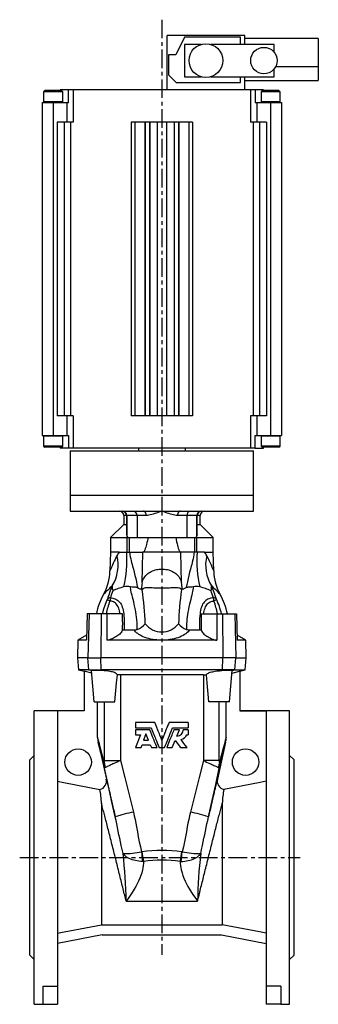
# Model space of a CAD drawing. Extents: x -225 to 488, y -196 to 884.
# Drawn here: x -216 to -13, y 210 to 881 of the extents above; entities that cross this region are included whole.
import ezdxf

# ---------------------------------------------------------------- set-up
doc = ezdxf.new("R2010")
doc.units = 0
doc.linetypes.add('CENTERX2', pattern=[20.32, 12.7, -2.54, 2.54, -2.54])
doc.layers.get('0').update_dxf_attribs({"linetype": 'CONTINUOUS'})
doc.layers.add('FORMAT', color=7, linetype='CONTINUOUS')

msp = doc.modelspace()

# ---------------------------------------------------------------- linework, layer by layer
at = {"color": 7, "linetype": 'CONTINUOUS'}
for p, q in [((-62.91, 870.28), (-115.91, 870.28)), ((-115.91, 833.28), (-115.91, 870.28)), ((-103.91, 869.28), (-109.91, 857.28)), ((-65.91, 869.28), (-103.91, 869.28)), ((-65.91, 864.28), (-65.91, 869.28)), ((-62.91, 864.28), (-62.91, 870.28)), ((-12.91, 868.28), (-62.91, 868.28)), ((-12.91, 868.28), (-12.91, 849.28)), ((-103.91, 864.28), (-103.91, 842.28)), ((-92.76, 864.28), (-103.91, 864.28)), ((-42.91, 864.28), (-86.05, 864.28)), ((-42.91, 858.94), (-42.91, 864.28)), ((-109.91, 857.28), (-114.91, 857.28)), ((-114.91, 857.28), (-114.91, 843.48)), ((-42.91, 842.28), (-42.91, 847.62)), ((-41.85, 849.28), (-12.91, 849.28)), ((-12.91, 849.28), (-12.91, 839.78)), ((-114.91, 843.48), (-109.71, 838.28)), ((-103.91, 842.28), (-92.76, 842.28)), ((-86.05, 842.28), (-42.91, 842.28)), ((-65.91, 838.28), (-65.91, 842.28)), ((-62.91, 833.28), (-62.91, 842.28)), ((-62.91, 839.78), (-12.91, 839.78)), ((-199.11, 832.78), (-199.91, 831.98)), ((-199.91, 831.98), (-199.91, 825.08)), ((-193.41, 831.98), (-199.91, 831.98)), ((-193.41, 832.78), (-199.11, 832.78)), ((-187.71, 832.78), (-193.41, 832.78)), ((-186.91, 831.98), (-193.41, 831.98)), ((-188.66, 833.28), (-188.66, 832.78)), ((-182.94, 833.28), (-188.66, 833.28)), ((-186.91, 831.98), (-187.71, 832.78)), ((-186.91, 825.08), (-186.91, 831.98)), ((-182.94, 824.78), (-182.94, 833.28)), ((-179.72, 833.28), (-182.94, 833.28)), ((-68.22, 833.28), (-179.72, 833.28)), ((-109.71, 838.28), (-65.91, 838.28)), ((-62.91, 833.28), (-68.22, 833.28)), ((-59.1, 833.28), (-62.91, 833.28)), ((-55.88, 833.28), (-59.1, 833.28)), ((-55.88, 833.28), (-55.88, 824.78)), ((-50.16, 833.28), (-55.88, 833.28)), ((-51.11, 832.78), (-51.91, 831.98)), ((-51.91, 831.98), (-51.91, 825.08)), ((-45.41, 831.98), (-51.91, 831.98)), ((-45.41, 832.78), (-51.11, 832.78)), ((-50.16, 832.78), (-50.16, 833.28)), ((-39.71, 832.78), (-45.41, 832.78)), ((-38.91, 831.98), (-45.41, 831.98)), ((-38.91, 831.98), (-39.71, 832.78)), ((-38.91, 825.08), (-38.91, 831.98)), ((-200.91, 824.78), (-200.91, 597.78)), ((-200.91, 824.78), (-193.41, 824.78)), ((-199.91, 825.08), (-199.61, 824.78)), ((-193.41, 825.08), (-199.91, 825.08)), ((-186.91, 825.08), (-193.41, 825.08)), ((-193.41, 824.78), (-193.41, 597.78)), ((-193.41, 824.78), (-184.15, 824.78)), ((-187.21, 824.78), (-186.91, 825.08)), ((-184.15, 824.78), (-182.94, 824.78)), ((-55.88, 824.78), (-54.67, 824.78)), ((-54.67, 824.78), (-45.41, 824.78)), ((-51.91, 825.08), (-51.61, 824.78)), ((-45.41, 825.08), (-51.91, 825.08)), ((-38.91, 825.08), (-45.41, 825.08)), ((-45.41, 824.78), (-45.41, 597.78)), ((-45.41, 824.78), (-37.91, 824.78)), ((-39.21, 824.78), (-38.91, 825.08)), ((-37.91, 824.78), (-37.91, 597.78)), ((-190.65, 811.28), (-190.65, 611.28)), ((-184.15, 811.28), (-190.65, 811.28)), ((-185.91, 811.28), (-185.91, 611.28)), ((-179.72, 811.28), (-184.15, 811.28)), ((-181.55, 811.28), (-181.55, 611.28)), ((-137.82, 811.28), (-140.22, 811.28)), ((-131, 811.28), (-137.82, 811.28)), ((-130.78, 811.28), (-131, 811.28)), ((-127.76, 811.28), (-130.78, 811.28)), ((-127.76, 811.28), (-127.76, 611.28)), ((-127.68, 811.28), (-127.76, 811.28)), ((-127.68, 611.28), (-127.68, 811.28)), ((-127.68, 811.28), (-127.68, 811.28)), ((-127.66, 811.28), (-127.68, 811.28)), ((-122.58, 811.28), (-127.66, 811.28)), ((-122.58, 811.28), (-122.58, 611.28)), ((-116.24, 811.28), (-122.58, 811.28)), ((-116.24, 811.28), (-116.24, 611.28)), ((-111.15, 811.28), (-116.24, 811.28)), ((-111.14, 811.28), (-111.15, 811.28)), ((-111.14, 811.28), (-111.14, 611.28)), ((-111.05, 811.28), (-111.14, 811.28)), ((-111.14, 811.28), (-111.14, 811.28)), ((-111.05, 811.28), (-111.05, 611.28)), ((-108.04, 811.28), (-111.05, 811.28)), ((-107.82, 811.28), (-108.04, 811.28)), ((-100.99, 811.28), (-107.82, 811.28)), ((-98.6, 811.28), (-100.99, 811.28)), ((-54.67, 811.28), (-59.1, 811.28)), ((-57.27, 811.28), (-57.27, 611.28)), ((-48.17, 811.28), (-54.67, 811.28)), ((-52.91, 811.28), (-52.91, 611.28)), ((-48.17, 811.28), (-48.17, 611.28)), ((-184.15, 611.28), (-190.65, 611.28)), ((-179.72, 611.28), (-184.15, 611.28)), ((-137.82, 611.28), (-140.22, 611.28)), ((-131, 611.28), (-137.82, 611.28)), ((-130.78, 611.28), (-131, 611.28)), ((-127.76, 611.28), (-130.78, 611.28)), ((-127.68, 611.28), (-127.76, 611.28)), ((-127.68, 611.28), (-127.68, 611.28)), ((-127.66, 611.28), (-127.68, 611.28)), ((-122.58, 611.28), (-127.66, 611.28)), ((-116.24, 611.28), (-122.58, 611.28)), ((-111.15, 611.28), (-116.24, 611.28)), ((-111.14, 611.28), (-111.15, 611.28)), ((-111.05, 611.28), (-111.14, 611.28)), ((-111.14, 611.28), (-111.14, 611.28)), ((-108.04, 611.28), (-111.05, 611.28)), ((-107.82, 611.28), (-108.04, 611.28)), ((-100.99, 611.28), (-107.82, 611.28)), ((-98.6, 611.28), (-100.99, 611.28)), ((-54.67, 611.28), (-59.1, 611.28)), ((-48.17, 611.28), (-54.67, 611.28)), ((-200.91, 597.78), (-193.41, 597.78)), ((-199.61, 597.78), (-199.91, 597.48)), ((-199.91, 597.48), (-199.91, 590.58)), ((-193.41, 597.48), (-199.91, 597.48)), ((-193.41, 597.78), (-184.15, 597.78)), ((-186.91, 597.48), (-193.41, 597.48)), ((-186.91, 597.48), (-187.21, 597.78)), ((-186.91, 590.58), (-186.91, 597.48)), ((-184.15, 597.78), (-182.94, 597.78)), ((-182.94, 597.78), (-182.94, 589.28)), ((-55.88, 597.78), (-54.67, 597.78)), ((-55.88, 589.28), (-55.88, 597.78)), ((-54.67, 597.78), (-45.41, 597.78)), ((-51.61, 597.78), (-51.91, 597.48)), ((-51.91, 597.48), (-51.91, 590.58)), ((-45.41, 597.48), (-51.91, 597.48)), ((-45.41, 597.78), (-37.91, 597.78)), ((-38.91, 597.48), (-45.41, 597.48)), ((-38.91, 597.48), (-39.21, 597.78)), ((-38.91, 590.58), (-38.91, 597.48)), ((-199.91, 590.58), (-199.11, 589.78)), ((-193.41, 590.58), (-199.91, 590.58)), ((-186.91, 590.58), (-193.41, 590.58)), ((-187.71, 589.78), (-186.91, 590.58)), ((-51.91, 590.58), (-51.11, 589.78)), ((-45.41, 590.58), (-51.91, 590.58)), ((-38.91, 590.58), (-45.41, 590.58)), ((-39.71, 589.78), (-38.91, 590.58)), ((-193.41, 589.78), (-199.11, 589.78)), ((-187.71, 589.78), (-193.41, 589.78)), ((-188.66, 589.78), (-188.66, 589.28)), ((-182.94, 589.28), (-188.66, 589.28)), ((-179.72, 589.28), (-182.94, 589.28)), ((-181.91, 587.28), (-181.91, 557.28)), ((-181.91, 587.28), (-56.91, 587.28)), ((-59.1, 589.28), (-179.72, 589.28)), ((-135.41, 589.28), (-135.41, 587.28)), ((-103.41, 587.28), (-103.41, 589.28)), ((-55.88, 589.28), (-59.1, 589.28)), ((-56.91, 557.28), (-56.91, 587.28)), ((-55.88, 589.28), (-50.16, 589.28)), ((-45.41, 589.78), (-51.11, 589.78)), ((-50.16, 589.28), (-50.16, 589.78)), ((-39.71, 589.78), (-45.41, 589.78)), ((-181.91, 557.28), (-181.91, 546.28)), ((-56.91, 546.28), (-56.91, 557.28)), ((-181.91, 546.28), (-131.93, 546.28)), ((-131.93, 546.28), (-119.41, 546.28)), ((-119.41, 546.28), (-106.89, 546.28)), ((-106.89, 546.28), (-56.91, 546.28)), ((-145.41, 537.28), (-154.41, 528.28)), ((-145.41, 543.28), (-145.41, 537.28)), ((-145.41, 537.28), (-143.41, 537.28)), ((-143.41, 543.28), (-143.41, 530.46)), ((-95.41, 530.46), (-95.41, 543.28)), ((-95.41, 537.28), (-93.41, 537.28)), ((-93.41, 537.28), (-93.41, 543.28)), ((-84.41, 528.28), (-93.41, 537.28)), ((-154.41, 528.28), (-154.41, 518.28)), ((-154.41, 528.28), (-143.01, 528.28)), ((-142.52, 528.22), (-142.52, 528.28)), ((-142.52, 528.28), (-136.31, 528.28)), ((-136.31, 528.28), (-102.5, 528.28)), ((-102.5, 528.28), (-96.3, 528.28)), ((-96.3, 528.28), (-96.3, 528.22)), ((-95.81, 528.28), (-84.41, 528.28)), ((-84.41, 518.28), (-84.41, 528.28)), ((-154.41, 518.28), (-154.74, 505.55)), ((-148.5, 518.28), (-154.41, 518.28)), ((-148.5, 518.28), (-143.33, 518.28)), ((-143.33, 518.28), (-141.34, 518.28)), ((-141.34, 518.28), (-132.34, 518.28)), ((-106.47, 518.28), (-132.34, 518.28)), ((-97.48, 518.28), (-106.47, 518.28)), ((-95.48, 518.28), (-97.48, 518.28)), ((-90.32, 518.28), (-95.48, 518.28)), ((-90.32, 518.28), (-84.41, 518.28)), ((-84.07, 505.55), (-84.41, 518.28)), ((-170.22, 476.28), (-170.71, 458.28)), ((-169, 476.28), (-170.22, 476.28)), ((-160.76, 476.28), (-169, 476.28)), ((-156.78, 476.28), (-160.76, 476.28)), ((-156.78, 476.28), (-156.81, 458.28)), ((-146.19, 476.28), (-156.78, 476.28)), ((-146.13, 473.97), (-146.19, 476.28)), ((-92.62, 476.28), (-92.68, 473.97)), ((-92.62, 476.28), (-82.04, 476.28)), ((-82.04, 476.28), (-82, 458.28)), ((-82.04, 476.28), (-78.06, 476.28)), ((-78.06, 476.28), (-69.82, 476.28)), ((-69.82, 476.28), (-68.59, 476.28)), ((-68.59, 476.28), (-68.11, 458.28)), ((-145, 465.33), (-138.43, 465.33)), ((-100.39, 465.33), (-93.81, 465.33)), ((-176.59, 458.28), (-176.91, 446.28)), ((-170.62, 461.73), (-176.59, 458.28)), ((-170.71, 458.28), (-176.59, 458.28)), ((-82, 458.28), (-156.81, 458.28)), ((-62.22, 458.28), (-68.2, 461.73)), ((-62.22, 458.28), (-68.11, 458.28)), ((-61.91, 446.28), (-62.22, 458.28)), ((-176.91, 446.28), (-176.21, 438.28)), ((-169.76, 446.28), (-176.91, 446.28)), ((-169.76, 446.28), (-160.99, 446.28)), ((-77.82, 446.28), (-160.99, 446.28)), ((-69.06, 446.28), (-77.82, 446.28)), ((-69.06, 446.28), (-61.91, 446.28)), ((-62.61, 438.28), (-61.91, 446.28)), ((-176.21, 438.28), (-172.41, 437.26)), ((-169.08, 438.28), (-176.21, 438.28)), ((-172.41, 437.27), (-172.41, 410.2)), ((-169.08, 438.28), (-160.79, 438.28)), ((-165.48, 416.28), (-167.36, 437.69)), ((-78.03, 438.28), (-160.79, 438.28)), ((-69.74, 438.28), (-78.03, 438.28)), ((-73.33, 416.28), (-71.46, 437.69)), ((-69.74, 438.28), (-62.61, 438.28)), ((-66.41, 437.26), (-62.61, 438.28)), ((-66.41, 437.27), (-66.41, 410.2)), ((-91.14, 434.8), (-147.67, 434.8)), ((-165.48, 416.28), (-151.35, 416.28)), ((-163.17, 392.22), (-163.17, 416.28)), ((-73.33, 416.28), (-87.47, 416.28)), ((-75.64, 392.22), (-75.64, 416.28)), ((-172.41, 410.28), (-206.41, 410.28)), ((-206.41, 310.28), (-206.41, 410.28)), ((-172.41, 410.2), (-190.41, 410.2)), ((-190.41, 410.2), (-190.41, 222.74)), ((-32.41, 410.28), (-66.41, 410.28)), ((-66.41, 410.2), (-48.41, 410.2)), ((-48.41, 410.2), (-48.41, 222.74)), ((-32.41, 310.28), (-32.41, 410.28)), ((-137.41, 402.31), (-137.41, 398.75)), ((-124.29, 402.31), (-137.41, 402.31)), ((-137.41, 398.75), (-126.73, 398.75)), ((-137.41, 397.38), (-137.41, 393.95)), ((-127.65, 397.38), (-137.41, 397.38)), ((-101.41, 402.31), (-114.52, 402.31)), ((-112.08, 398.75), (-101.41, 398.75)), ((-107.32, 397.38), (-111.16, 397.38)), ((-109.13, 392.93), (-107.32, 397.38)), ((-101.41, 397.38), (-104.84, 397.38)), ((-101.41, 402.31), (-101.41, 398.75)), ((-101.41, 397.38), (-101.41, 393.95)), ((-134.04, 393.95), (-137.41, 385.17)), ((-137.41, 393.95), (-134.04, 393.95)), ((-130.35, 394.58), (-131.99, 390.31)), ((-131.99, 390.31), (-128.62, 390.31)), ((-128.62, 390.31), (-130.35, 394.58)), ((-112.29, 385.17), (-110.34, 389.97)), ((-110.34, 389.97), (-106.72, 385.17)), ((-102.44, 393.95), (-101.41, 393.95)), ((-162.82, 388.97), (-157.22, 363.72)), ((-137.41, 385.17), (-133.6, 385.17)), ((-133.6, 385.17), (-132.87, 387.05)), ((-132.87, 387.05), (-127.29, 387.05)), ((-127.29, 387.05), (-126.52, 385.17)), ((-126.52, 385.17), (-122.68, 385.17)), ((-121.2, 385.17), (-117.62, 385.17)), ((-116.13, 385.17), (-112.29, 385.17)), ((-106.72, 385.17), (-102.27, 385.17)), ((-76, 388.97), (-81.59, 363.72)), ((-206.41, 379.78), (-209.41, 376.78)), ((-209.41, 310.28), (-209.41, 376.78)), ((-29.41, 376.78), (-32.41, 379.78)), ((-29.41, 310.28), (-29.41, 376.78)), ((-160.57, 347.39), (-160.57, 264.51)), ((-78.25, 347.39), (-78.25, 264.51)), ((-209.41, 243.78), (-209.41, 310.28)), ((-206.41, 210.28), (-206.41, 310.28)), ((-32.41, 210.28), (-32.41, 310.28)), ((-29.41, 243.78), (-29.41, 310.28)), ((-160.57, 264.51), (-78.25, 264.51)), ((-159.96, 257.68), (-190.41, 251.76)), ((-159.96, 257.68), (-78.85, 257.68)), ((-78.85, 257.68), (-48.41, 251.76)), ((-209.41, 243.78), (-206.41, 240.78)), ((-32.41, 240.78), (-29.41, 243.78)), ((-200.41, 222.74), (-190.41, 222.74)), ((-200.41, 222.74), (-200.41, 210.28)), ((-190.41, 222.74), (-190.41, 210.28)), ((-38.41, 222.74), (-48.41, 222.74)), ((-48.41, 222.74), (-48.41, 210.28)), ((-38.41, 222.74), (-38.41, 210.28)), ((-206.41, 210.28), (-200.41, 210.28)), ((-200.41, 210.28), (-190.41, 210.28)), ((-38.41, 210.28), (-48.41, 210.28)), ((-38.41, 210.28), (-32.41, 210.28))]:
    msp.add_line(p, q, dxfattribs=at)
at = {"color": 8, "linetype": 'CONTINUOUS'}
for p, q in [((-179.72, 833.28), (-179.72, 811.28)), ((-59.1, 833.28), (-59.1, 811.28)), ((-184.15, 824.78), (-184.15, 811.28)), ((-54.67, 824.78), (-54.67, 811.28)), ((-140.22, 811.28), (-140.22, 611.28)), ((-137.82, 811.28), (-137.82, 611.28)), ((-131, 811.28), (-131, 611.28)), ((-130.78, 811.28), (-130.78, 611.28)), ((-127.68, 811.28), (-127.68, 611.28)), ((-127.66, 811.28), (-127.66, 611.28)), ((-111.15, 811.28), (-111.15, 611.28)), ((-111.14, 811.28), (-111.14, 611.28)), ((-108.04, 811.28), (-108.04, 611.28)), ((-107.82, 811.28), (-107.82, 611.28)), ((-100.99, 811.28), (-100.99, 611.28)), ((-98.6, 811.28), (-98.6, 611.28)), ((-184.15, 611.28), (-184.15, 597.78)), ((-179.72, 611.28), (-179.72, 589.28)), ((-59.1, 611.28), (-59.1, 589.28)), ((-54.67, 611.28), (-54.67, 597.78)), ((-181.91, 557.28), (-56.91, 557.28)), ((-143.41, 543.28), (-145.41, 543.28)), ((-143.24, 543.28), (-143.41, 543.28)), ((-136.31, 543.28), (-143.24, 543.28)), ((-143.24, 543.28), (-143.24, 529.68)), ((-136.31, 543.28), (-136.31, 528.28)), ((-130.1, 543.28), (-136.31, 543.28)), ((-102.5, 543.28), (-108.72, 543.28)), ((-102.5, 543.28), (-102.5, 528.28)), ((-95.58, 543.28), (-102.5, 543.28)), ((-95.58, 529.68), (-95.58, 543.28)), ((-95.41, 543.28), (-95.58, 543.28)), ((-93.41, 543.28), (-95.41, 543.28)), ((-143.01, 518.28), (-143.01, 528.28)), ((-141.76, 528.28), (-141.76, 518.28)), ((-97.06, 518.28), (-97.06, 528.28)), ((-95.81, 528.28), (-95.81, 518.28)), ((-132.84, 497.55), (-132.34, 518.28)), ((-105.97, 497.55), (-106.47, 518.28)), ((-169, 476.28), (-169.76, 446.28)), ((-160.76, 476.28), (-160.99, 446.28)), ((-78.06, 476.28), (-77.82, 446.28)), ((-69.82, 476.28), (-69.06, 446.28)), ((-169.08, 438.28), (-169.76, 446.28)), ((-160.79, 438.28), (-160.99, 446.28)), ((-78.03, 438.28), (-77.82, 446.28)), ((-69.74, 438.28), (-69.06, 446.28)), ((-167.19, 437.76), (-169.08, 438.28)), ((-160.09, 437.66), (-160.79, 438.28)), ((-78.72, 437.66), (-78.03, 438.28)), ((-71.62, 437.76), (-69.74, 438.28)), ((-147.67, 434.8), (-147.67, 376.4)), ((-91.14, 434.8), (-91.14, 376.4)), ((-158.49, 376.4), (-158.49, 416.28)), ((-80.33, 376.4), (-80.33, 416.28)), ((-158.49, 376.4), (-147.67, 376.4)), ((-80.33, 376.4), (-91.14, 376.4)), ((-133.2, 314.23), (-132.99, 314.25)), ((-105.61, 314.23), (-105.83, 314.25)), ((-131.88, 307.63), (-132.52, 307.63)), ((-106.94, 307.63), (-106.3, 307.63)), ((-143.74, 280.52), (-95.07, 280.52))]:
    msp.add_line(p, q, dxfattribs=at)
for points in [[(-130.1, 543.28), (-130.11, 543.62), (-130.14, 543.95), (-130.2, 544.27), (-130.28, 544.58), (-130.38, 544.88), (-130.49, 545.15), (-130.63, 545.4), (-130.79, 545.63), (-130.95, 545.82), (-131.13, 545.98), (-131.32, 546.11), (-131.52, 546.21), (-131.72, 546.26), (-131.93, 546.28)], [(-119.41, 546.28), (-119.44, 546.27), (-120.79, 545.77), (-121.92, 545.36), (-123.04, 544.96), (-124.16, 544.58), (-125.26, 544.22), (-126.35, 543.91), (-127.29, 543.67), (-128.23, 543.47), (-129.13, 543.34), (-130, 543.28), (-130.1, 543.28)], [(-108.72, 543.28), (-108.81, 543.28), (-109.69, 543.34), (-110.59, 543.47), (-111.52, 543.67), (-112.47, 543.91), (-113.55, 544.22), (-114.66, 544.58), (-115.77, 544.96), (-116.9, 545.36), (-118.03, 545.77), (-119.38, 546.27), (-119.41, 546.28)], [(-106.89, 546.28), (-107.09, 546.26), (-107.3, 546.21), (-107.49, 546.11), (-107.68, 545.98), (-107.86, 545.82), (-108.03, 545.63), (-108.18, 545.4), (-108.32, 545.15), (-108.44, 544.88), (-108.54, 544.58), (-108.62, 544.27), (-108.68, 543.95), (-108.71, 543.62), (-108.72, 543.28)], [(-141.34, 518.28), (-141.25, 517.37), (-141.13, 516.48), (-140.9, 515.1), (-140.64, 513.78), (-140.34, 512.49), (-140.03, 511.24), (-139.7, 510.01), (-139.37, 508.79), (-138.81, 506.73), (-138.27, 504.66), (-137.74, 502.55), (-137.24, 500.4), (-136.77, 498.19), (-136.4, 496.28), (-136.06, 494.32)], [(-97.48, 518.28), (-97.57, 517.37), (-97.69, 516.48), (-97.91, 515.1), (-98.18, 513.78), (-98.47, 512.49), (-98.79, 511.24), (-99.12, 510.01), (-99.45, 508.79), (-100, 506.73), (-100.55, 504.66), (-101.08, 502.55), (-101.58, 500.4), (-102.05, 498.19), (-102.42, 496.28), (-102.76, 494.32)], [(-132.84, 497.55), (-132.58, 498.44), (-132.26, 499.29), (-131.89, 500.1), (-131.46, 500.87), (-130.94, 501.64), (-130.35, 502.38), (-129.7, 503.07), (-128.97, 503.71), (-128.19, 504.3), (-127.43, 504.77), (-126.63, 505.21), (-125.77, 505.6), (-124.88, 505.94), (-123.95, 506.23), (-123.16, 506.43), (-122.35, 506.59), (-121.42, 506.72), (-120.47, 506.81), (-119.51, 506.84), (-118.55, 506.82), (-117.65, 506.75), (-116.65, 506.62), (-115.67, 506.43), (-114.72, 506.19), (-113.8, 505.9), (-113.13, 505.64), (-112.26, 505.25), (-111.44, 504.81), (-110.66, 504.32), (-109.94, 503.79), (-109.28, 503.22), (-108.56, 502.49), (-107.92, 501.71), (-107.35, 500.87), (-106.86, 499.97), (-106.45, 499.02), (-106.19, 498.3), (-105.97, 497.55)], [(-136.15, 465.71), (-136.16, 467.33), (-136.21, 468.94), (-136.31, 470.52), (-136.46, 472.31), (-136.65, 474.06), (-136.89, 475.77), (-137.15, 477.43), (-137.44, 479.05), (-137.82, 480.91), (-138.21, 482.7), (-138.61, 484.41), (-139.01, 486.05), (-139.39, 487.59), (-139.74, 489.04), (-140.01, 490.17), (-140.24, 491.24), (-140.43, 492.24), (-140.58, 493.18), (-140.68, 494.04), (-140.72, 494.84)], [(-106.06, 492.66), (-106.11, 492.8), (-106.28, 493.1), (-106.47, 493.33), (-106.77, 493.57), (-107.13, 493.74), (-107.53, 493.84), (-107.95, 493.91), (-108.68, 493.96), (-109.48, 493.98), (-110.31, 493.98), (-111.21, 493.97), (-112.19, 493.95), (-113.24, 493.93), (-114.28, 493.91), (-115.35, 493.9), (-116.5, 493.89), (-117.67, 493.88), (-118.81, 493.88), (-119.96, 493.88), (-121.14, 493.88), (-122.31, 493.89), (-123.1, 493.9), (-123.87, 493.91), (-124.97, 493.92), (-126.03, 493.94), (-127.06, 493.96), (-128.02, 493.97), (-128.91, 493.98), (-129.73, 493.97), (-130.5, 493.94), (-131.19, 493.86), (-131.57, 493.77), (-131.93, 493.63), (-132.25, 493.42), (-132.41, 493.28), (-132.55, 493.09), (-132.62, 492.97), (-132.76, 492.66)], [(-98.09, 494.84), (-98.13, 494.14), (-98.2, 493.4), (-98.32, 492.59), (-98.48, 491.74), (-98.74, 490.48), (-99.05, 489.13), (-99.4, 487.69), (-99.77, 486.18), (-100.16, 484.58), (-100.56, 482.91), (-100.95, 481.15), (-101.32, 479.32), (-101.67, 477.43), (-101.91, 475.9), (-102.13, 474.33), (-102.32, 472.73), (-102.47, 471.09), (-102.58, 469.43), (-102.65, 467.58), (-102.67, 465.71)], [(-147.88, 476.28), (-148.05, 477.31), (-148.25, 478.32), (-148.51, 479.3), (-148.82, 480.24), (-149.14, 481.02), (-149.52, 481.75), (-149.96, 482.44), (-150.47, 483.07), (-151.03, 483.62), (-151.67, 484.1), (-152.39, 484.49), (-153, 484.73), (-153.65, 484.91), (-154.34, 485.02), (-154.81, 485.05)], [(-154.46, 487.2), (-153.63, 487.14), (-152.83, 487.02), (-152.05, 486.84), (-151.33, 486.59), (-150.64, 486.29), (-150, 485.93), (-149.4, 485.51), (-148.86, 485.06), (-148.22, 484.38), (-147.66, 483.64), (-147.17, 482.84), (-146.75, 481.99), (-146.35, 480.95), (-146.02, 479.85), (-145.75, 478.71), (-145.54, 477.52), (-145.38, 476.31), (-145.22, 474.71), (-145.12, 473.06), (-145.05, 471.38), (-145.02, 469.67), (-145, 467.93), (-145, 466.18), (-145, 465.33)], [(-84.35, 487.2), (-85.19, 487.14), (-85.99, 487.02), (-86.76, 486.84), (-87.49, 486.59), (-88.18, 486.29), (-88.82, 485.93), (-89.41, 485.51), (-89.95, 485.06), (-90.6, 484.38), (-91.16, 483.64), (-91.65, 482.84), (-92.06, 481.99), (-92.47, 480.95), (-92.8, 479.85), (-93.06, 478.71), (-93.27, 477.52), (-93.44, 476.31), (-93.59, 474.71), (-93.7, 473.06), (-93.76, 471.38), (-93.8, 469.67), (-93.81, 467.93), (-93.81, 466.18), (-93.81, 465.33)], [(-90.94, 476.28), (-90.77, 477.31), (-90.57, 478.32), (-90.31, 479.3), (-90, 480.24), (-89.68, 481.02), (-89.3, 481.75), (-88.86, 482.44), (-88.35, 483.07), (-87.78, 483.62), (-87.14, 484.1), (-86.43, 484.49), (-85.82, 484.73), (-85.17, 484.91), (-84.48, 485.02), (-84, 485.05)], [(-100.39, 465.33), (-100.95, 464.66), (-101.59, 464), (-102.31, 463.36), (-103.1, 462.75), (-103.97, 462.16), (-104.97, 461.58), (-106.06, 461.02), (-107.23, 460.51), (-108.48, 460.04), (-109.75, 459.64), (-111.08, 459.29), (-112.47, 458.99), (-113.91, 458.74), (-115.09, 458.59), (-116.3, 458.47), (-117.52, 458.39), (-118.75, 458.35), (-119.98, 458.34), (-121.42, 458.39), (-122.86, 458.5), (-124.26, 458.65), (-125.67, 458.87), (-127.05, 459.14), (-128.37, 459.45), (-129.64, 459.82), (-130.83, 460.22), (-130.92, 460.25), (-132.05, 460.71), (-133.12, 461.2), (-134.12, 461.73), (-135.03, 462.28), (-135.87, 462.87), (-136.61, 463.45), (-137.29, 464.06), (-137.89, 464.69), (-138.43, 465.33)], [(-147.67, 376.4), (-148.8, 375.88), (-149.91, 375.36), (-150.98, 374.86), (-152.01, 374.38), (-152.74, 374.03), (-153.45, 373.71), (-154.12, 373.39), (-154.78, 373.09), (-155.39, 372.8), (-156.05, 372.49), (-156.63, 372.22), (-156.99, 372.05), (-157.31, 371.9), (-157.8, 371.67), (-157.94, 371.6)], [(-147.67, 376.4), (-144.73, 364.73), (-141.77, 352.99), (-138.8, 341.2)], [(-91.14, 376.4), (-94.09, 364.73), (-97.05, 352.99), (-100.02, 341.2)], [(-91.14, 376.4), (-90.01, 375.88), (-88.91, 375.36), (-87.84, 374.86), (-86.81, 374.38), (-86.07, 374.03), (-85.37, 373.71), (-84.7, 373.39), (-84.04, 373.09), (-83.43, 372.8), (-82.77, 372.49), (-82.18, 372.22), (-81.83, 372.05), (-81.5, 371.9), (-81.02, 371.67), (-80.87, 371.6)], [(-151.14, 337.95), (-153.61, 349.08), (-156.07, 360.15), (-158.52, 371.18)], [(-87.68, 337.95), (-85.21, 349.08), (-82.75, 360.15), (-80.3, 371.18)], [(-157.22, 363.72), (-157.18, 363.6), (-157.13, 363.43), (-157.07, 363.23), (-157.01, 362.99), (-156.94, 362.71), (-156.85, 362.4), (-156.76, 362.05), (-156.67, 361.67), (-156.56, 361.25), (-156.45, 360.79), (-156.33, 360.3), (-156.2, 359.77), (-156.06, 359.21), (-155.92, 358.61), (-155.77, 357.98), (-155.61, 357.32), (-155.45, 356.62), (-155.27, 355.89), (-155.09, 355.13), (-154.91, 354.34), (-154.72, 353.52), (-154.52, 352.67), (-154.31, 351.79), (-154.1, 350.88), (-153.88, 349.94), (-153.66, 348.97), (-153.43, 347.98), (-153.2, 346.96), (-152.96, 345.91), (-152.71, 344.84), (-152.46, 343.75), (-152.21, 342.63), (-151.95, 341.49), (-151.68, 340.33), (-151.41, 339.15), (-151.14, 337.95)], [(-81.59, 363.72), (-81.64, 363.6), (-81.68, 363.43), (-81.74, 363.23), (-81.81, 362.99), (-81.88, 362.71), (-81.96, 362.4), (-82.05, 362.05), (-82.15, 361.67), (-82.25, 361.25), (-82.37, 360.79), (-82.49, 360.3), (-82.62, 359.77), (-82.75, 359.21), (-82.9, 358.61), (-83.05, 357.98), (-83.21, 357.32), (-83.37, 356.62), (-83.54, 355.89), (-83.72, 355.13), (-83.91, 354.34), (-84.1, 353.52), (-84.3, 352.67), (-84.5, 351.79), (-84.72, 350.88), (-84.93, 349.94), (-85.16, 348.97), (-85.39, 347.98), (-85.62, 346.96), (-85.86, 345.91), (-86.1, 344.84), (-86.36, 343.75), (-86.61, 342.63), (-86.87, 341.49), (-87.13, 340.33), (-87.4, 339.15), (-87.68, 337.95)], [(-143.74, 280.52), (-143.98, 281.49), (-144.22, 282.49), (-144.47, 283.5), (-144.72, 284.54), (-144.98, 285.59), (-145.24, 286.66), (-145.51, 287.75), (-145.78, 288.86), (-146.05, 289.98), (-146.33, 291.12), (-146.61, 292.27), (-146.9, 293.43), (-147.19, 294.61), (-147.48, 295.79), (-147.78, 296.99), (-148.08, 298.2), (-148.38, 299.42), (-148.68, 300.64), (-148.99, 301.87), (-149.3, 303.11), (-149.61, 304.36), (-149.92, 305.6), (-150.23, 306.86), (-150.54, 308.11), (-150.86, 309.37), (-151.17, 310.62), (-151.49, 311.88), (-151.8, 313.13), (-152.12, 314.39), (-152.43, 315.63), (-152.75, 316.88), (-153.06, 318.12), (-153.37, 319.36), (-153.68, 320.59), (-153.99, 321.81), (-154.3, 323.02), (-154.6, 324.22), (-154.9, 325.41), (-155.2, 326.6), (-155.5, 327.77), (-155.8, 328.92), (-156.09, 330.07), (-156.38, 331.19), (-156.66, 332.31), (-156.94, 333.4), (-157.22, 334.48), (-157.49, 335.55), (-157.76, 336.59), (-158.02, 337.61), (-158.28, 338.62), (-158.54, 339.6), (-158.78, 340.56), (-159.03, 341.5), (-159.27, 342.42), (-159.5, 343.31), (-159.73, 344.18), (-159.95, 345.02), (-160.16, 345.84), (-160.37, 346.63), (-160.57, 347.39)], [(-95.07, 280.52), (-94.84, 281.49), (-94.6, 282.49), (-94.35, 283.5), (-94.1, 284.54), (-93.84, 285.59), (-93.58, 286.66), (-93.31, 287.75), (-93.04, 288.86), (-92.77, 289.98), (-92.49, 291.12), (-92.2, 292.27), (-91.92, 293.43), (-91.63, 294.61), (-91.33, 295.79), (-91.04, 296.99), (-90.74, 298.2), (-90.44, 299.42), (-90.13, 300.64), (-89.83, 301.87), (-89.52, 303.11), (-89.21, 304.36), (-88.9, 305.6), (-88.58, 306.86), (-88.27, 308.11), (-87.96, 309.37), (-87.64, 310.62), (-87.33, 311.88), (-87.01, 313.13), (-86.7, 314.39), (-86.38, 315.63), (-86.07, 316.88), (-85.76, 318.12), (-85.45, 319.36), (-85.14, 320.59), (-84.83, 321.81), (-84.52, 323.02), (-84.22, 324.22), (-83.91, 325.41), (-83.61, 326.6), (-83.32, 327.77), (-83.02, 328.92), (-82.73, 330.07), (-82.44, 331.19), (-82.16, 332.31), (-81.88, 333.4), (-81.6, 334.48), (-81.33, 335.55), (-81.06, 336.59), (-80.79, 337.61), (-80.53, 338.62), (-80.28, 339.6), (-80.03, 340.56), (-79.79, 341.5), (-79.55, 342.42), (-79.32, 343.31), (-79.09, 344.18), (-78.87, 345.02), (-78.66, 345.84), (-78.45, 346.63), (-78.25, 347.39)], [(-145.86, 312.97), (-146.46, 315.72), (-147.05, 318.48), (-147.58, 320.95), (-148.09, 323.41), (-148.6, 325.86), (-149.09, 328.29), (-149.6, 330.74), (-150.11, 333.17), (-150.62, 335.58), (-151.14, 337.95)], [(-138.8, 341.2), (-138.21, 338.7), (-137.67, 336.18), (-137.18, 333.65), (-136.71, 331.12), (-136.1, 327.74), (-135.48, 324.36), (-134.8, 320.99), (-134.05, 317.6), (-133.2, 314.23)], [(-100.02, 341.2), (-100.61, 338.7), (-101.15, 336.18), (-101.64, 333.65), (-102.1, 331.12), (-102.71, 327.74), (-103.34, 324.36), (-104.01, 320.99), (-104.77, 317.6), (-105.61, 314.23)], [(-92.96, 312.97), (-92.35, 315.72), (-91.76, 318.48), (-91.24, 320.95), (-90.73, 323.41), (-90.22, 325.86), (-89.72, 328.29), (-89.22, 330.74), (-88.71, 333.17), (-88.2, 335.58), (-87.68, 337.95)], [(-132.52, 307.63), (-133.77, 307.67), (-135.01, 307.77), (-136.23, 307.93), (-137.42, 308.16), (-138.54, 308.43), (-139.61, 308.76), (-140.64, 309.14), (-141.61, 309.56), (-142.54, 310.06), (-143.4, 310.6), (-144.18, 311.18), (-144.87, 311.8), (-145.4, 312.37), (-145.85, 312.96), (-145.86, 312.97)], [(-106.3, 307.63), (-105.05, 307.67), (-103.81, 307.77), (-102.59, 307.93), (-101.4, 308.16), (-100.28, 308.43), (-99.2, 308.76), (-98.17, 309.14), (-97.21, 309.56), (-96.28, 310.06), (-95.41, 310.6), (-94.64, 311.18), (-93.95, 311.8), (-93.42, 312.37), (-92.97, 312.96), (-92.96, 312.97)], [(-131.88, 307.63), (-131.96, 306.19), (-132.11, 304.75), (-132.33, 303.31), (-132.63, 301.88), (-133.13, 299.95), (-133.74, 298.03), (-134.46, 296.14), (-135.27, 294.26), (-136.18, 292.4), (-137.15, 290.56), (-138.2, 288.75), (-139.54, 286.57), (-140.97, 284.43), (-142.45, 282.31), (-143.73, 280.54), (-143.74, 280.52)], [(-106.94, 307.63), (-106.86, 306.19), (-106.71, 304.75), (-106.48, 303.31), (-106.19, 301.88), (-105.69, 299.95), (-105.07, 298.03), (-104.36, 296.14), (-103.54, 294.26), (-102.64, 292.4), (-101.66, 290.56), (-100.62, 288.75), (-99.27, 286.57), (-97.85, 284.43), (-96.37, 282.31), (-95.09, 280.54), (-95.07, 280.52)]]:
    msp.add_lwpolyline(points, dxfattribs=at)
at = {"color": 7, "linetype": 'CONTINUOUS'}
for points in [[(-95.41, 530.46), (-95.45, 530.07), (-95.58, 529.68)], [(-143.01, 528.28), (-142.75, 528.27), (-142.52, 528.22)], [(-128.87, 528.28), (-129.02, 527.49), (-129.29, 526.16), (-129.57, 524.84), (-129.87, 523.56), (-130.12, 522.6), (-130.38, 521.66), (-130.67, 520.78), (-130.98, 519.95), (-131.15, 519.55), (-131.34, 519.18), (-131.54, 518.86), (-131.72, 518.64), (-131.9, 518.46), (-132.08, 518.34), (-132.34, 518.28)], [(-109.94, 528.28), (-109.67, 526.86), (-109.38, 525.45), (-109.07, 524.07), (-108.82, 523.06), (-108.55, 522.08), (-108.27, 521.14), (-107.96, 520.26), (-107.78, 519.81), (-107.59, 519.39), (-107.38, 519.02), (-107.2, 518.76), (-107.01, 518.55), (-106.82, 518.39), (-106.65, 518.31), (-106.47, 518.28)], [(-96.3, 528.22), (-96.06, 528.27), (-95.81, 528.28)], [(-140.72, 494.84), (-139.87, 494.73), (-139.07, 494.67), (-138.29, 494.65), (-137.59, 494.63), (-137.14, 494.6), (-136.74, 494.55), (-136.37, 494.46), (-136.06, 494.32)], [(-136.06, 494.32), (-135.21, 493.84), (-134.78, 493.63), (-134.34, 493.45), (-133.96, 493.36), (-133.77, 493.35), (-133.57, 493.37), (-133.43, 493.43), (-133.29, 493.53)], [(-105.53, 493.53), (-105.38, 493.42), (-105.22, 493.37), (-105.06, 493.35), (-104.9, 493.35), (-104.54, 493.43), (-104.18, 493.56), (-103.82, 493.73), (-103.29, 494.02), (-102.76, 494.32)], [(-102.76, 494.32), (-102.45, 494.45), (-102.09, 494.54), (-101.67, 494.6), (-101.2, 494.63), (-100.69, 494.64), (-100.14, 494.66), (-99.54, 494.68), (-98.9, 494.73), (-98.09, 494.84)], [(-146.14, 465.49), (-146.37, 464.88), (-146.68, 464.27), (-147.08, 463.66), (-147.57, 463.07), (-148.08, 462.53), (-148.67, 462.01), (-149.32, 461.5), (-150.04, 461.01), (-150.81, 460.54), (-151.59, 460.13), (-152.41, 459.74), (-153.28, 459.37), (-154.19, 459.03), (-155.14, 458.72), (-155.96, 458.49), (-156.81, 458.28)], [(-92.68, 465.49), (-92.45, 464.88), (-92.13, 464.27), (-91.73, 463.66), (-91.25, 463.07), (-90.73, 462.53), (-90.15, 462.01), (-89.49, 461.5), (-88.78, 461.01), (-88, 460.54), (-87.23, 460.13), (-86.4, 459.74), (-85.53, 459.37), (-84.62, 459.03), (-83.68, 458.72), (-82.85, 458.49), (-82, 458.28)], [(-167.2, 435.88), (-172.31, 437.24), (-172.41, 437.27)], [(-167.19, 437.76), (-167.32, 437.74), (-167.36, 437.69)], [(-149.73, 434.79), (-149.81, 435.01), (-149.96, 435.23), (-150.19, 435.45), (-150.57, 435.72), (-151.06, 435.98), (-151.64, 436.24), (-152.33, 436.48), (-153.1, 436.7), (-153.94, 436.91), (-154.83, 437.1), (-155.77, 437.26), (-156.74, 437.39), (-157.72, 437.5), (-158.71, 437.59), (-159.69, 437.64), (-160.09, 437.66)], [(-89.08, 434.79), (-89.01, 435.01), (-88.86, 435.23), (-88.63, 435.45), (-88.25, 435.72), (-87.76, 435.98), (-87.17, 436.24), (-86.49, 436.48), (-85.72, 436.7), (-84.88, 436.91), (-83.99, 437.1), (-83.05, 437.26), (-82.07, 437.39), (-81.1, 437.5), (-80.11, 437.59), (-79.13, 437.64), (-78.72, 437.66)], [(-71.62, 437.76), (-71.5, 437.74), (-71.46, 437.69)], [(-71.62, 435.88), (-66.51, 437.24), (-66.41, 437.27)], [(-151.35, 416.28), (-150.22, 429.25), (-149.73, 434.79)], [(-147.67, 434.8), (-148.71, 434.79), (-149.73, 434.76)], [(-91.14, 434.8), (-90.1, 434.79), (-89.08, 434.76)], [(-87.47, 416.28), (-88.6, 429.25), (-89.08, 434.79)], [(-122.68, 385.17), (-123.11, 386.22), (-123.53, 387.24), (-123.93, 388.24), (-124.33, 389.21), (-124.71, 390.14), (-125.08, 391.05), (-125.48, 392.05), (-126.23, 393.89), (-126.96, 395.67), (-127.65, 397.38)], [(-126.73, 398.75), (-125.91, 396.74), (-125.05, 394.62), (-124.7, 393.76), (-124.34, 392.88), (-123.98, 391.99), (-123.68, 391.25), (-123.12, 389.87), (-122.52, 388.4), (-121.88, 386.83), (-121.2, 385.17)], [(-119.41, 390.31), (-119.9, 391.52), (-120.35, 392.62), (-120.76, 393.63), (-121.13, 394.54), (-121.34, 395.06), (-121.54, 395.55), (-121.72, 395.99), (-121.91, 396.45), (-122.17, 397.1), (-122.93, 398.95), (-123.63, 400.69), (-124.29, 402.31)], [(-114.52, 402.31), (-114.99, 401.17), (-115.48, 399.96), (-115.99, 398.7), (-116.2, 398.19), (-116.41, 397.67), (-116.63, 397.14), (-116.85, 396.6), (-117.03, 396.16), (-117.17, 395.8), (-117.52, 394.95), (-117.92, 393.98), (-118.36, 392.88), (-118.86, 391.66), (-119.41, 390.31)], [(-117.62, 385.17), (-116.97, 386.75), (-116.36, 388.25), (-115.79, 389.66), (-115.46, 390.45), (-115.15, 391.21), (-114.86, 391.94), (-114.49, 392.83), (-113.65, 394.9), (-112.85, 396.87), (-112.08, 398.75)], [(-111.16, 397.38), (-111.54, 396.45), (-111.92, 395.51), (-112.32, 394.54), (-112.72, 393.56), (-113.13, 392.56), (-113.54, 391.53), (-113.92, 390.6), (-114.62, 388.89), (-115.36, 387.08), (-116.13, 385.17)], [(-102.27, 385.17), (-103.59, 386.92), (-104.95, 388.73), (-106.36, 390.6)], [(-190.41, 362.23), (-186.27, 361.42), (-161.56, 356.6)], [(-48.41, 362.23), (-52.55, 361.42), (-77.26, 356.6)], [(-190.41, 258.65), (-185.82, 259.55), (-160.57, 264.51)], [(-48.41, 258.65), (-53, 259.55), (-78.25, 264.51)]]:
    msp.add_lwpolyline(points, dxfattribs=at)
for centre, radius in [((-89.41, 853.28), 11.5), ((-49.91, 853.28), 9), ((-176.41, 375.28), 9), ((-62.41, 375.28), 9)]:
    msp.add_circle(centre, radius, dxfattribs=at)
for centre, radius, start, end in [((-89.41, 854.28), 16.13, 82.80424, 97.19576), ((-148.41, 543.28), 3, 0, 90), ((-146.41, 543.28), 3, 0, 90), ((-92.41, 543.28), 3, 90, 180), ((-90.41, 543.28), 3, 90, 180), ((-141.76, 530.41), 1.65, 178.34357, 206.2469), ((-177.21, 512.1), 38.26, 24.93354, 27.36701), ((-61.59, 512.09), 38.27, 152.63336, 155.06609), ((-189.63, 506.43), 34.89, 330.78572, 358.54763), ((-49.14, 506.44), 34.94, 181.47324, 209.14305), ((-35.86, 484.85), 97.81, 172.53787, 174.91124), ((-203.64, 484.77), 98.5, 5.09715, 7.45374), ((-131.3, 441.34), 55.13, 104.72679, 113.0358), ((-142.58, 483.37), 11.61, 80.78075, 103.58755), ((-136.5, 490.98), 4.1, 24.19356, 38.38091), ((-102.32, 490.98), 4.1, 141.6196, 155.80593), ((-96.23, 483.37), 11.61, 76.41245, 99.21925), ((-107.52, 441.34), 55.13, 66.9642, 75.27321), ((-119.41, 467.28), 45.5, 150.87483, 168.59153), ((-119.41, 467.28), 45.5, 11.40847, 29.12518), ((-407.45, 469.76), 261.35, 359.06316, 0.92326), ((168.64, 469.76), 261.35, 179.07674, 180.93684), ((-145.04, 469.19), 3.86, 253.44738, 270.49201), ((-138.37, 472.03), 6.7, 269.52635, 289.39177), ((-139.99, 476.92), 11.85, 288.89117, 321.21918), ((-98.88, 476.85), 11.77, 218.66522, 251.22443), ((-100.43, 472.12), 6.79, 250.73609, 270.34579), ((-93.78, 469.16), 3.83, 269.44475, 286.61586), ((-165.57, 307.6), 130.17, 87.59002, 90.71675), ((-73.25, 307.6), 130.17, 89.28325, 92.40998), ((-109.3, 397.39), 4.46, 272.13918, 359.91313), ((-148.15, 392.22), 15.02, 180.00147, 192.4998), ((-107.51, 395.92), 5.44, 282.23407, 338.83217), ((-90.66, 392.22), 15.02, 347.5002, 359.99853), ((-163.09, 362.41), 6.01, 284.71752, 12.58958), ((-75.73, 362.41), 6.01, 167.41042, 255.28248), ((-226.35, 344.98), 65.83, 2.10016, 10.1668), ((-12.46, 344.98), 65.83, 169.8332, 177.89984)]:
    msp.add_arc(centre, radius, start, end, dxfattribs=at)
at = {"color": 8, "linetype": 'CONTINUOUS'}
for centre, radius, start, end in [((-146.19, 543.33), 2.95, 359.02417, 88.98975), ((-139.26, 543.33), 2.95, 359.02417, 88.98975), ((-99.55, 543.33), 2.95, 91.01025, 180.97583), ((-92.63, 543.33), 2.95, 91.01025, 180.97583), ((-136.86, 509.13), 14.8, 141.8238, 152.61353), ((-222.15, 512.99), 79, 346.58601, 3.842), ((-16.66, 512.99), 79, 176.158, 193.41399), ((-101.96, 509.13), 14.8, 27.38647, 38.1762), ((-59.52, 468.42), 102.2, 152.29, 158.69797), ((-176.05, 509.42), 26.85, 328.29096, 14.06471), ((-62.77, 509.42), 26.85, 165.93529, 211.70904), ((-179.29, 468.42), 102.2, 21.30203, 27.71), ((-119.19, 454.92), 52.8, 130.10309, 139.18596), ((-68.37, 459.07), 92.25, 156.87203, 162.82465), ((-96.06, 470.79), 60.66, 159.46136, 164.30631), ((-145.7, 494.46), 7.55, 173.57792, 198.38437), ((-369.65, 460.4), 239.08, 2.18174, 7.75573), ((143.07, 459.33), 251.35, 172.3804, 177.68213), ((-93.11, 494.46), 7.55, 341.61563, 6.42208), ((-142.76, 470.79), 60.66, 15.69369, 20.53864), ((-170.45, 459.07), 92.25, 17.17535, 23.12797), ((-119.62, 454.91), 52.8, 40.81426, 49.89672), ((-120.22, 468.22), 40.55, 153.50317, 168.53085), ((-112.43, 468.5), 45.5, 158.66752, 170.15638), ((-154.59, 484.7), 2.5, 87.12611, 140.08723), ((-152.69, 489.69), 5.1, 221.55676, 245.42431), ((-147.68, 485), 7.13, 161.99971, 179.54576), ((-84.23, 484.7), 2.5, 39.91277, 92.87389), ((-91.14, 485), 7.13, 0.45424, 18.00029), ((-86.13, 489.69), 5.1, 294.57569, 318.44324), ((-126.39, 468.5), 45.5, 9.84362, 21.33248), ((-118.6, 468.22), 40.55, 11.46915, 26.49683), ((-119.41, 478.45), 14.45, 218.29538, 321.70462), ((-571.69, 277.28), 424.38, 13.22519, 15.71421), ((332.88, 277.28), 424.38, 164.28579, 166.77481), ((-598.56, 274.26), 450.59, 12.42105, 14.74861), ((359.74, 274.26), 450.59, 165.25139, 167.57895), ((-170.02, 375.85), 11.54, 352.62963, 2.74743), ((-68.8, 375.85), 11.54, 177.25257, 187.37037), ((-150.34, 372.9), 8.36, 169.86682, 191.89355), ((-146.53, 375.64), 12.1, 186.01003, 199.4683), ((-157.75, 370.74), 0.887, 102.65599, 150.33326), ((-92.28, 375.64), 12.1, 340.5317, 353.98997), ((-81.07, 370.74), 0.887, 29.66674, 77.34401), ((-88.47, 372.9), 8.36, 348.10645, 10.13318), ((-121.96, 252.09), 90.69, 100.70437, 108.77313), ((-116.86, 252.09), 90.69, 71.22687, 79.29563), ((-144.47, 363.12), 50.17, 268.41757, 282.97908), ((-431.97, 278.03), 288.24, 0.4943, 6.96202), ((-57.16, 318.82), 76.19, 183.45381, 188.45186), ((-119.41, 199.59), 115.47, 83.24612, 96.75388), ((-55.49, 323.81), 78.08, 187.03203, 191.95937), ((-183.32, 323.81), 78.08, 348.04063, 352.96797), ((-181.66, 318.82), 76.19, 351.54814, 356.54619), ((-94.34, 363.12), 50.17, 257.02092, 271.58243), ((193.16, 278.03), 288.24, 173.03798, 179.5057), ((-119.41, 210.96), 97.47, 82.64879, 97.35121)]:
    msp.add_arc(centre, radius, start, end, dxfattribs=at)
at = {"layer": 'FORMAT', "color": 7, "linetype": 'CENTERX2'}
msp.add_line((-119.41, 881.13), (-119.41, 244.1), dxfattribs=at)
at = {"layer": 'FORMAT', "linetype": 'CENTERX2'}
msp.add_line((-216.2, 310.28), (-25.16, 310.28), dxfattribs=at)

doc.saveas('drawing.dxf')
